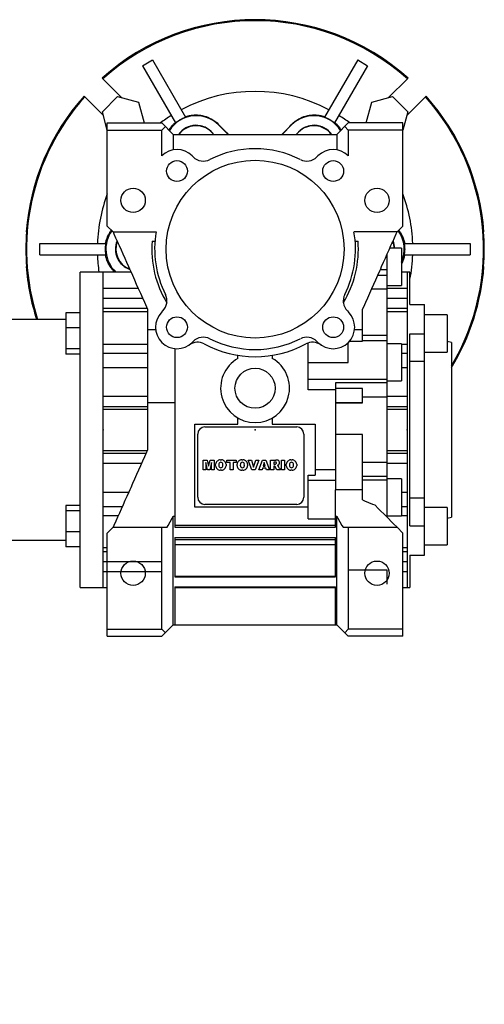
# Model space of a CAD drawing. Extents: x -2260 to 769, y -686 to 1498.
# Drawn here: x -1104 to -942, y 29 to 373 of the extents above; entities that cross this region are included whole.
import ezdxf

# ---------------------------------------------------------------- set-up
doc = ezdxf.new("R2010")
doc.units = 0
doc.header["$MEASUREMENT"] = 0
doc.styles.add('MX_NOTE_STANDARD', font='txt.shx', dxfattribs={"height": 3.15, "bigfont": 'extfont.shx'})
doc.dimstyles.new('MXDIMSTYLE', dxfattribs={"dimtxt": 3.15, "dimasz": 2.5, "dimexe": 1.5, "dimexo": 1, "dimgap": 1, "dimtad": 1, "dimdec": 4, "dimdsep": 46, "dimtxsty": 'MX_NOTE_STANDARD', "dimcen": 2.5, "dimadec": 0, "dimazin": 0, "dimtfac": 1, "dimtdec": 4, "dimtmove": 2, "dimatfit": 3, "dimfxl": 0, "dimtolj": 1, "dimarcsym": 0})

# ---------------------------------------------------------------- blocks, each defined once
blk = doc.blocks.new('*D67')
at = {"color": 3, "linetype": 'Continuous', "lineweight": -2}
for p, q in [((-1188.04, 21.1), (-1090.52, -76.42)), ((-1266.6, -11.44), (-1266.6, -149.35))]:
    blk.add_line(p, q, dxfattribs=at)
blk.add_arc((-1266.6, 99.66), 246.01, 271.3974, 313.6026, dxfattribs=at)
at = {"color": 3}
for points in [[(-1096.23, -79.21), (-1097.63, -77.77), (-1092.64, -74.3)], [(-1260.61, -145.28), (-1260.58, -147.28), (-1266.6, -146.35)]]:
    blk.add_solid(points, dxfattribs=at)
at = {"layer": 'DEFPOINTS', "color": 0}
for p in [(-1266.6, 99.66), (-1190.58, 23.65), (-1266.6, -7.84), (-1202.92, -137.97)]:
    blk.add_point(p, dxfattribs=at)
at = {"color": 3, "linetype": 'Continuous', "lineweight": 13, "insert": (-1177.5, -115.43), "char_height": 19.2, "attachment_point": 5, "rotation": 22.5}
blk.add_mtext('\\A1;45%%d', dxfattribs=at)

msp = doc.modelspace()

# ---------------------------------------------------------------- linework, layer by layer
at = {"color": 7, "linetype": 'Continuous'}
for p, q in [((-1060.83, 356.61), (-1057.36, 358.61)), ((-1057.36, 358.61), (-1045.85, 338.66)), ((-985.83, 358.61), (-997.35, 338.66)), ((-985.83, 358.61), (-982.36, 356.61)), ((-1060.83, 356.61), (-1049.31, 336.66)), ((-982.36, 356.61), (-993.88, 336.66)), ((-1074.93, 352.29), (-1074.89, 352.25)), ((-1074.89, 352.25), (-1074.81, 352.16)), ((-1074.81, 352.16), (-1074.72, 352.08)), ((-1074.72, 352.08), (-1074.68, 352.04)), ((-1074.68, 352.04), (-1068.15, 345.51)), ((-975.04, 345.51), (-968.51, 352.04)), ((-968.51, 352.04), (-968.47, 352.08)), ((-968.47, 352.08), (-968.39, 352.16)), ((-968.39, 352.16), (-968.3, 352.25)), ((-968.3, 352.25), (-968.26, 352.29)), ((-1081.18, 345.95), (-1081.22, 345.99)), ((-1081.1, 345.87), (-1081.18, 345.95)), ((-1081.02, 345.79), (-1081.1, 345.87)), ((-1080.98, 345.75), (-1081.02, 345.79)), ((-1074.45, 339.22), (-1080.98, 345.75)), ((-1074.81, 340.56), (-1069.5, 345.87)), ((-1069.5, 345.87), (-1062.25, 343.93)), ((-1062.25, 343.93), (-1060.31, 336.68)), ((-982.88, 336.68), (-980.94, 343.93)), ((-980.94, 343.93), (-973.69, 345.87)), ((-973.69, 345.87), (-968.38, 340.56)), ((-962.22, 345.75), (-968.75, 339.22)), ((-962.17, 345.79), (-962.22, 345.75)), ((-962.09, 345.87), (-962.17, 345.79)), ((-962.01, 345.95), (-962.09, 345.87)), ((-961.97, 345.99), (-962.01, 345.95)), ((-1073.1, 334.18), (-1074.81, 340.56)), ((-968.38, 340.56), (-970.1, 334.18)), ((-1073.1, 300.66), (-1073.1, 336.66)), ((-1073.1, 336.66), (-1054.1, 336.66)), ((-1060.31, 336.68), (-1060.33, 336.66)), ((-1054.1, 336.66), (-1050.1, 332.66)), ((-1049.84, 336.39), (-1049.77, 336.46)), ((-1049.77, 336.46), (-1049.62, 336.59)), ((-1049.62, 336.59), (-1049.46, 336.73)), ((-1049.46, 336.73), (-1049.39, 336.8)), ((-1049.31, 336.66), (-1049.22, 336.73)), ((-1049.22, 336.73), (-1049.05, 336.87)), ((-1049.05, 336.87), (-1048.88, 337.01)), ((-1048.88, 337.01), (-1048.79, 337.08)), ((-1048.79, 337.08), (-1048.7, 337.15)), ((-1048.7, 337.15), (-1048.52, 337.28)), ((-1048.52, 337.28), (-1048.33, 337.4)), ((-1048.33, 337.4), (-1048.15, 337.53)), ((-1048.15, 337.53), (-1047.96, 337.65)), ((-1047.96, 337.65), (-1047.77, 337.76)), ((-1047.77, 337.76), (-1047.67, 337.82)), ((-1047.67, 337.82), (-1047.57, 337.87)), ((-1047.57, 337.87), (-1047.38, 337.98)), ((-1047.38, 337.98), (-1047.18, 338.09)), ((-1047.18, 338.09), (-1046.98, 338.19)), ((-1046.98, 338.19), (-1046.78, 338.28)), ((-1046.78, 338.28), (-1046.57, 338.37)), ((-1046.57, 338.37), (-1046.47, 338.42)), ((-1046.47, 338.42), (-1046.37, 338.46)), ((-1046.37, 338.46), (-1046.16, 338.54)), ((-1046.16, 338.54), (-1045.95, 338.62)), ((-1045.95, 338.62), (-1045.85, 338.66)), ((-1045.92, 338.8), (-1045.85, 338.82)), ((-1045.85, 338.82), (-1045.72, 338.87)), ((-1045.72, 338.87), (-1045.58, 338.91)), ((-1045.58, 338.91), (-1045.51, 338.93)), ((-1045.51, 338.93), (-1045.44, 338.96)), ((-1045.44, 338.96), (-1045.3, 339)), ((-1045.3, 339), (-1045.16, 339.04)), ((-1045.16, 339.04), (-1045.02, 339.07)), ((-1045.02, 339.07), (-1044.88, 339.11)), ((-1044.88, 339.11), (-1044.74, 339.14)), ((-1044.74, 339.14), (-1044.67, 339.16)), ((-1044.67, 339.16), (-1044.61, 339.18)), ((-1044.61, 339.18), (-1044.47, 339.21)), ((-1044.47, 339.21), (-1044.33, 339.23)), ((-1044.33, 339.23), (-1044.19, 339.26)), ((-1044.19, 339.26), (-1044.06, 339.28)), ((-1044.06, 339.28), (-1043.92, 339.31)), ((-1043.92, 339.31), (-1043.86, 339.32)), ((-1043.86, 339.32), (-1043.79, 339.33)), ((-1043.79, 339.33), (-1043.66, 339.34)), ((-1043.66, 339.34), (-1043.52, 339.36)), ((-1043.52, 339.36), (-1043.46, 339.37)), ((-1043.46, 339.37), (-1043.39, 339.38)), ((-1043.39, 339.38), (-1043.27, 339.39)), ((-1043.27, 339.39), (-1043.14, 339.4)), ((-1043.14, 339.4), (-1043.08, 339.41)), ((-1043.08, 339.41), (-1043.01, 339.41)), ((-1043.01, 339.41), (-1042.88, 339.42)), ((-1042.88, 339.42), (-1042.76, 339.43)), ((-1042.76, 339.43), (-1042.63, 339.43)), ((-1042.63, 339.43), (-1042.5, 339.44)), ((-1042.5, 339.44), (-1042.37, 339.44)), ((-1042.37, 339.44), (-1042.31, 339.44)), ((-1042.31, 339.44), (-1042.24, 339.44)), ((-1042.24, 339.44), (-1042.11, 339.44)), ((-1042.11, 339.44), (-1041.98, 339.44)), ((-1041.98, 339.44), (-1041.85, 339.44)), ((-1041.85, 339.44), (-1041.73, 339.43)), ((-1041.73, 339.43), (-1041.6, 339.42)), ((-1041.6, 339.42), (-1041.53, 339.42)), ((-1041.53, 339.42), (-1041.47, 339.42)), ((-1041.47, 339.42), (-1041.34, 339.41)), ((-1041.34, 339.41), (-1041.21, 339.4)), ((-1041.21, 339.4), (-1041.09, 339.39)), ((-1041.09, 339.39), (-1040.96, 339.37)), ((-1040.96, 339.37), (-1040.83, 339.36)), ((-1040.83, 339.36), (-1040.77, 339.35)), ((-1040.77, 339.35), (-1040.71, 339.34)), ((-1040.71, 339.34), (-1040.58, 339.32)), ((-1040.58, 339.32), (-1040.46, 339.3)), ((-1040.46, 339.3), (-1040.03, 339.23)), ((-1040.03, 339.23), (-1039.31, 339.06)), ((-1039.31, 339.06), (-1038.97, 338.96)), ((-1038.97, 338.96), (-1038.64, 338.86)), ((-1038.64, 338.86), (-1038.02, 338.62)), ((-1038.02, 338.62), (-1037.43, 338.37)), ((-1037.43, 338.37), (-1036.87, 338.08)), ((-1036.87, 338.08), (-1036.34, 337.77)), ((-1036.34, 337.77), (-1035.82, 337.43)), ((-1035.82, 337.43), (-1035.57, 337.25)), ((-1035.57, 337.25), (-1035.33, 337.06)), ((-1035.33, 337.06), (-1034.86, 336.67)), ((-1034.86, 336.67), (-1034.42, 336.26)), ((-1008.77, 336.26), (-1008.33, 336.67)), ((-1008.33, 336.67), (-1007.86, 337.06)), ((-1007.86, 337.06), (-1007.62, 337.25)), ((-1007.62, 337.25), (-1007.37, 337.43)), ((-1007.37, 337.43), (-1006.86, 337.77)), ((-1006.86, 337.77), (-1006.32, 338.08)), ((-1006.32, 338.08), (-1005.76, 338.37)), ((-1005.76, 338.37), (-1005.18, 338.62)), ((-1005.18, 338.62), (-1004.55, 338.86)), ((-1004.55, 338.86), (-1004.22, 338.96)), ((-1004.22, 338.96), (-1003.88, 339.06)), ((-1003.88, 339.06), (-1003.17, 339.23)), ((-1003.17, 339.23), (-1002.74, 339.3)), ((-1002.74, 339.3), (-1002.61, 339.32)), ((-1002.61, 339.32), (-1002.49, 339.34)), ((-1002.49, 339.34), (-1002.42, 339.35)), ((-1002.42, 339.35), (-1002.36, 339.36)), ((-1002.36, 339.36), (-1002.23, 339.37)), ((-1002.23, 339.37), (-1002.11, 339.39)), ((-1002.11, 339.39), (-1001.98, 339.4)), ((-1001.98, 339.4), (-1001.85, 339.41)), ((-1001.85, 339.41), (-1001.72, 339.42)), ((-1001.72, 339.42), (-1001.66, 339.42)), ((-1001.66, 339.42), (-1001.59, 339.42)), ((-1001.59, 339.42), (-1001.47, 339.43)), ((-1001.47, 339.43), (-1001.34, 339.44)), ((-1001.34, 339.44), (-1001.21, 339.44)), ((-1001.21, 339.44), (-1001.08, 339.44)), ((-1001.08, 339.44), (-1000.95, 339.44)), ((-1000.95, 339.44), (-1000.89, 339.44)), ((-1000.89, 339.44), (-1000.82, 339.44)), ((-1000.82, 339.44), (-1000.69, 339.44)), ((-1000.69, 339.44), (-1000.56, 339.43)), ((-1000.56, 339.43), (-1000.44, 339.43)), ((-1000.44, 339.43), (-1000.31, 339.42)), ((-1000.31, 339.42), (-1000.18, 339.41)), ((-1000.18, 339.41), (-1000.12, 339.41)), ((-1000.12, 339.41), (-1000.05, 339.4)), ((-1000.05, 339.4), (-999.93, 339.39)), ((-999.93, 339.39), (-999.8, 339.38)), ((-999.8, 339.38), (-999.73, 339.37)), ((-999.73, 339.37), (-999.67, 339.36)), ((-999.67, 339.36), (-999.54, 339.34)), ((-999.54, 339.34), (-999.4, 339.33)), ((-999.4, 339.33), (-999.34, 339.32)), ((-999.34, 339.32), (-999.27, 339.31)), ((-999.27, 339.31), (-999.13, 339.28)), ((-999.13, 339.28), (-999, 339.26)), ((-999, 339.26), (-998.86, 339.23)), ((-998.86, 339.23), (-998.72, 339.21)), ((-998.72, 339.21), (-998.59, 339.18)), ((-998.59, 339.18), (-998.52, 339.16)), ((-998.52, 339.16), (-998.45, 339.14)), ((-998.45, 339.14), (-998.31, 339.11)), ((-998.31, 339.11), (-998.17, 339.07)), ((-998.17, 339.07), (-998.03, 339.04)), ((-998.03, 339.04), (-997.89, 339)), ((-997.89, 339), (-997.75, 338.96)), ((-997.75, 338.96), (-997.68, 338.93)), ((-997.68, 338.93), (-997.61, 338.91)), ((-997.61, 338.91), (-997.48, 338.87)), ((-997.48, 338.87), (-997.34, 338.82)), ((-997.35, 338.66), (-997.24, 338.62)), ((-997.34, 338.82), (-997.27, 338.8)), ((-997.24, 338.62), (-997.03, 338.54)), ((-997.03, 338.54), (-996.83, 338.46)), ((-996.83, 338.46), (-996.72, 338.42)), ((-996.72, 338.42), (-996.62, 338.37)), ((-996.62, 338.37), (-996.42, 338.28)), ((-996.42, 338.28), (-996.21, 338.19)), ((-996.21, 338.19), (-996.01, 338.09)), ((-996.01, 338.09), (-995.82, 337.98)), ((-995.82, 337.98), (-995.62, 337.87)), ((-995.62, 337.87), (-995.52, 337.82)), ((-995.52, 337.82), (-995.43, 337.76)), ((-995.43, 337.76), (-995.24, 337.65)), ((-995.24, 337.65), (-995.05, 337.53)), ((-995.05, 337.53), (-994.86, 337.4)), ((-994.86, 337.4), (-994.68, 337.28)), ((-994.68, 337.28), (-994.5, 337.15)), ((-994.5, 337.15), (-994.41, 337.08)), ((-994.41, 337.08), (-994.32, 337.01)), ((-994.32, 337.01), (-994.14, 336.87)), ((-994.14, 336.87), (-993.97, 336.73)), ((-993.97, 336.73), (-993.88, 336.66)), ((-993.8, 336.8), (-993.73, 336.73)), ((-993.73, 336.73), (-993.57, 336.59)), ((-993.57, 336.59), (-993.43, 336.46)), ((-993.43, 336.46), (-993.35, 336.39)), ((-989.1, 336.66), (-993.1, 332.66)), ((-970.1, 336.66), (-989.1, 336.66)), ((-982.86, 336.66), (-982.88, 336.68)), ((-970.1, 300.66), (-970.1, 336.66)), ((-1073.1, 334.18), (-1054.1, 334.18)), ((-1054.1, 334.18), (-1052.86, 335.42)), ((-1054.1, 325.21), (-1054.1, 334.18)), ((-1051.63, 334.19), (-1051.58, 334.27)), ((-1051.58, 334.27), (-1051.48, 334.42)), ((-1051.48, 334.42), (-1051.38, 334.57)), ((-1051.38, 334.57), (-1051.33, 334.64)), ((-1051.33, 334.64), (-1051.28, 334.71)), ((-1051.28, 334.71), (-1051.18, 334.86)), ((-1051.18, 334.86), (-1051.07, 335.01)), ((-1051.07, 335.01), (-1050.96, 335.15)), ((-1050.96, 335.15), (-1050.84, 335.3)), ((-1050.84, 335.3), (-1050.72, 335.45)), ((-1050.72, 335.45), (-1050.66, 335.52)), ((-1050.66, 335.52), (-1050.6, 335.6)), ((-1050.6, 335.6), (-1050.47, 335.74)), ((-1050.47, 335.74), (-1050.33, 335.89)), ((-1050.33, 335.89), (-1050.2, 336.03)), ((-1050.2, 336.03), (-1050.06, 336.18)), ((-1050.06, 336.18), (-1049.91, 336.32)), ((-1049.91, 336.32), (-1049.84, 336.39)), ((-1036.78, 333.49), (-1035.95, 332.66)), ((-1034.42, 336.26), (-1034.21, 336.05)), ((-1034.32, 335.95), (-1034.21, 336.05)), ((-1034.32, 335.95), (-1031.03, 332.66)), ((-1034.21, 336.05), (-1033.65, 335.46)), ((-1033.65, 335.46), (-1032.54, 334.31)), ((-1032.54, 334.31), (-1031.47, 333.2)), ((-1031.47, 333.2), (-1030.95, 332.65)), ((-1012.25, 332.65), (-1011.72, 333.2)), ((-1012.16, 332.66), (-1008.87, 335.95)), ((-1011.72, 333.2), (-1010.65, 334.31)), ((-1010.65, 334.31), (-1009.54, 335.46)), ((-1009.54, 335.46), (-1008.98, 336.05)), ((-1008.98, 336.05), (-1008.77, 336.26)), ((-1008.87, 335.95), (-1008.98, 336.05)), ((-1007.24, 332.66), (-1006.42, 333.49)), ((-993.35, 336.39), (-993.28, 336.32)), ((-993.28, 336.32), (-993.14, 336.18)), ((-993.14, 336.18), (-992.99, 336.03)), ((-992.99, 336.03), (-992.86, 335.89)), ((-992.86, 335.89), (-992.73, 335.74)), ((-992.73, 335.74), (-992.6, 335.6)), ((-992.6, 335.6), (-992.53, 335.52)), ((-992.53, 335.52), (-992.47, 335.45)), ((-992.47, 335.45), (-992.35, 335.3)), ((-992.35, 335.3), (-992.23, 335.15)), ((-992.23, 335.15), (-992.12, 335.01)), ((-992.12, 335.01), (-992.01, 334.86)), ((-992.01, 334.86), (-991.91, 334.71)), ((-991.91, 334.71), (-991.86, 334.64)), ((-991.86, 334.64), (-991.81, 334.57)), ((-991.81, 334.57), (-991.71, 334.42)), ((-991.71, 334.42), (-991.61, 334.27)), ((-991.61, 334.27), (-991.56, 334.19)), ((-990.33, 335.42), (-989.1, 334.18)), ((-989.1, 334.18), (-989.1, 325.21)), ((-970.1, 334.18), (-989.1, 334.18)), ((-1050.1, 332.66), (-1050.1, 327.27)), ((-1050.1, 332.66), (-993.1, 332.66)), ((-993.1, 332.66), (-993.1, 327.27)), ((-1043.52, 325.19), (-1043.16, 324.83)), ((-1000.03, 324.83), (-999.68, 325.19)), ((-1073.1, 300.66), (-1071.1, 298.66)), ((-1072.17, 298.61), (-1072.09, 298.72)), ((-1072.09, 298.72), (-1071.94, 298.95)), ((-1071.94, 298.95), (-1071.79, 299.17)), ((-1071.79, 299.17), (-1071.71, 299.28)), ((-972.1, 298.66), (-970.1, 300.66)), ((-971.48, 299.28), (-971.4, 299.17)), ((-971.4, 299.17), (-971.25, 298.95)), ((-971.25, 298.95), (-971.1, 298.72)), ((-971.1, 298.72), (-971.03, 298.61)), ((-1101.37, 298.66), (-1101.27, 298.66)), ((-1073.62, 295.11), (-1073.55, 295.41)), ((-1073.55, 295.41), (-1073.51, 295.55)), ((-1073.51, 295.55), (-1073.47, 295.7)), ((-1073.47, 295.7), (-1073.39, 295.98)), ((-1073.39, 295.98), (-1073.29, 296.26)), ((-1073.29, 296.26), (-1073.2, 296.54)), ((-1073.2, 296.54), (-1073.09, 296.8)), ((-1073.09, 296.8), (-1072.99, 297.06)), ((-1072.99, 297.06), (-1072.93, 297.19)), ((-1072.93, 297.19), (-1072.88, 297.31)), ((-1072.88, 297.31), (-1072.76, 297.55)), ((-1072.76, 297.55), (-1072.64, 297.79)), ((-1072.64, 297.79), (-1072.51, 298.03)), ((-1072.51, 298.03), (-1072.38, 298.26)), ((-1072.38, 298.26), (-1072.24, 298.5)), ((-1072.24, 298.5), (-1072.17, 298.61)), ((-1071.1, 298.66), (-1056.08, 298.66)), ((-1071.1, 298.66), (-1070.8, 297.99)), ((-1070.8, 297.99), (-1070.2, 296.64)), ((-1070.2, 296.64), (-1069.58, 295.26)), ((-1069.58, 295.26), (-1069.27, 294.57)), ((-1057.49, 295.46), (-1056.48, 295.46)), ((-972.1, 298.66), (-987.11, 298.66)), ((-986.71, 295.46), (-985.7, 295.46)), ((-973.92, 294.57), (-973.61, 295.26)), ((-973.61, 295.26), (-973, 296.64)), ((-973, 296.64), (-972.39, 297.99)), ((-972.39, 297.99), (-972.1, 298.66)), ((-971.03, 298.61), (-970.95, 298.5)), ((-970.95, 298.5), (-970.81, 298.26)), ((-970.81, 298.26), (-970.68, 298.03)), ((-970.68, 298.03), (-970.55, 297.79)), ((-970.55, 297.79), (-970.43, 297.55)), ((-970.43, 297.55), (-970.32, 297.31)), ((-970.32, 297.31), (-970.26, 297.19)), ((-970.26, 297.19), (-970.21, 297.06)), ((-970.21, 297.06), (-970.1, 296.8)), ((-970.1, 296.8), (-970, 296.54)), ((-970, 296.54), (-969.9, 296.26)), ((-969.9, 296.26), (-969.81, 295.98)), ((-969.81, 295.98), (-969.72, 295.7)), ((-969.72, 295.7), (-969.68, 295.55)), ((-969.68, 295.55), (-969.64, 295.41)), ((-969.64, 295.41), (-969.57, 295.11)), ((-941.93, 298.66), (-941.82, 298.66)), ((-1096.6, 294.66), (-1073.56, 294.66)), ((-1096.6, 290.66), (-1096.6, 294.66)), ((-1073.74, 292.99), (-1073.73, 293.22)), ((-1073.74, 292.77), (-1073.74, 292.99)), ((-1073.74, 292.66), (-1073.74, 292.77)), ((-1073.74, 292.55), (-1073.74, 292.66)), ((-1073.74, 292.32), (-1073.74, 292.55)), ((-1073.73, 292.1), (-1073.74, 292.32)), ((-1073.73, 293.22), (-1073.71, 293.44)), ((-1073.71, 291.88), (-1073.73, 292.1)), ((-1073.71, 294.66), (-1073.69, 294.81)), ((-1073.71, 293.44), (-1073.7, 293.66)), ((-1073.7, 291.66), (-1073.71, 291.88)), ((-1073.7, 293.66), (-1073.67, 293.89)), ((-1073.69, 294.81), (-1073.62, 295.11)), ((-1073.67, 293.89), (-1073.66, 294)), ((-1073.66, 294), (-1073.65, 294.11)), ((-1073.65, 294.11), (-1073.61, 294.33)), ((-1073.61, 294.33), (-1073.58, 294.55)), ((-1073.58, 294.55), (-1073.56, 294.66)), ((-1069.27, 294.57), (-1068.96, 293.87)), ((-1068.96, 293.87), (-1068.33, 292.45)), ((-1068.33, 292.45), (-1067.69, 291.01)), ((-975.5, 291.01), (-974.86, 292.45)), ((-974.86, 292.45), (-974.23, 293.87)), ((-970.6, 292.98), (-974.63, 292.98)), ((-974.23, 293.87), (-973.92, 294.57)), ((-970.6, 292.98), (-970.6, 279.98)), ((-969.63, 294.66), (-946.6, 294.66)), ((-969.63, 294.66), (-969.61, 294.55)), ((-969.61, 294.55), (-969.58, 294.33)), ((-969.58, 294.33), (-969.55, 294.11)), ((-969.57, 295.11), (-969.51, 294.81)), ((-969.55, 294.11), (-969.53, 294)), ((-969.53, 294), (-969.52, 293.89)), ((-969.52, 293.89), (-969.5, 293.66)), ((-969.51, 294.81), (-969.48, 294.66)), ((-969.5, 293.66), (-969.48, 293.44)), ((-969.48, 291.88), (-969.5, 291.66)), ((-969.48, 293.44), (-969.46, 293.22)), ((-969.46, 292.1), (-969.48, 291.88)), ((-969.46, 293.22), (-969.46, 292.99)), ((-969.46, 292.99), (-969.45, 292.77)), ((-969.45, 292.55), (-969.46, 292.32)), ((-969.46, 292.32), (-969.46, 292.1)), ((-969.45, 292.77), (-969.45, 292.66)), ((-969.45, 292.66), (-969.45, 292.55)), ((-946.6, 294.66), (-946.6, 290.66)), ((-1096.6, 290.66), (-1073.56, 290.66)), ((-1073.67, 290.45), (-1073.71, 290.66)), ((-1073.67, 291.43), (-1073.7, 291.66)), ((-1073.66, 291.32), (-1073.67, 291.43)), ((-1073.58, 290.03), (-1073.67, 290.45)), ((-1073.65, 291.21), (-1073.66, 291.32)), ((-1073.61, 290.99), (-1073.65, 291.21)), ((-1073.58, 290.77), (-1073.61, 290.99)), ((-1073.56, 290.66), (-1073.58, 290.77)), ((-1073.47, 289.63), (-1073.58, 290.03)), ((-1073.41, 289.43), (-1073.47, 289.63)), ((-1073.35, 289.23), (-1073.41, 289.43)), ((-1073.22, 288.84), (-1073.35, 289.23)), ((-1073.08, 288.47), (-1073.22, 288.84)), ((-1072.92, 288.12), (-1073.08, 288.47)), ((-1067.69, 291.01), (-1067.04, 289.55)), ((-1067.04, 289.55), (-1066.38, 288.07)), ((-976.81, 288.07), (-976.15, 289.55)), ((-976.15, 289.55), (-975.5, 291.01)), ((-975.6, 199.15), (-975.6, 290.8)), ((-970.11, 288.5), (-970.18, 288.33)), ((-970.04, 288.67), (-970.11, 288.5)), ((-969.97, 288.85), (-970.04, 288.67)), ((-969.94, 288.94), (-969.97, 288.85)), ((-969.91, 289.03), (-969.94, 288.94)), ((-969.84, 289.21), (-969.91, 289.03)), ((-969.79, 289.4), (-969.84, 289.21)), ((-969.73, 289.59), (-969.79, 289.4)), ((-969.68, 289.78), (-969.73, 289.59)), ((-969.63, 289.97), (-969.68, 289.78)), ((-969.61, 290.77), (-969.63, 290.66)), ((-969.63, 290.66), (-946.6, 290.66)), ((-969.6, 290.07), (-969.63, 289.97)), ((-969.58, 290.99), (-969.61, 290.77)), ((-969.58, 290.17), (-969.6, 290.07)), ((-969.55, 291.21), (-969.58, 290.99)), ((-969.54, 290.36), (-969.58, 290.17)), ((-969.53, 291.32), (-969.55, 291.21)), ((-969.5, 290.56), (-969.54, 290.36)), ((-969.52, 291.43), (-969.53, 291.32)), ((-969.5, 291.66), (-969.52, 291.43)), ((-969.48, 290.66), (-969.5, 290.56)), ((-1101.27, 286.66), (-1101.37, 286.66)), ((-1072.76, 287.78), (-1072.92, 288.12)), ((-1072.59, 287.44), (-1072.76, 287.78)), ((-1072.5, 287.28), (-1072.59, 287.44)), ((-1072.41, 287.11), (-1072.5, 287.28)), ((-1072.22, 286.79), (-1072.41, 287.11)), ((-1072.01, 286.47), (-1072.22, 286.79)), ((-1071.8, 286.16), (-1072.01, 286.47)), ((-1071.57, 285.86), (-1071.8, 286.16)), ((-1071.34, 285.58), (-1071.57, 285.86)), ((-1071.22, 285.44), (-1071.34, 285.58)), ((-1071.1, 285.3), (-1071.22, 285.44)), ((-1070.86, 285.03), (-1071.1, 285.3)), ((-1070.61, 284.78), (-1070.86, 285.03)), ((-1066.38, 288.07), (-1065.72, 286.58)), ((-1065.72, 286.58), (-1065.38, 285.82)), ((-1065.38, 285.82), (-1065.04, 285.07)), ((-1065.04, 285.07), (-1064.37, 283.54)), ((-978.83, 283.54), (-978.15, 285.07)), ((-978.15, 285.07), (-977.81, 285.82)), ((-975.6, 285.5), (-977.96, 285.5)), ((-977.81, 285.82), (-977.48, 286.58)), ((-977.48, 286.58), (-976.81, 288.07)), ((-970.55, 287.53), (-970.6, 287.45)), ((-970.47, 287.68), (-970.55, 287.53)), ((-970.4, 287.84), (-970.47, 287.68)), ((-970.36, 287.92), (-970.4, 287.84)), ((-970.32, 288), (-970.36, 287.92)), ((-970.25, 288.16), (-970.32, 288)), ((-970.18, 288.33), (-970.25, 288.16)), ((-941.82, 286.66), (-941.93, 286.66)), ((-1074.6, 284.66), (-1082.6, 284.66)), ((-1082.6, 174.66), (-1082.6, 284.66)), ((-1064.86, 284.66), (-1074.6, 284.66)), ((-1074.6, 174.66), (-1074.6, 284.66)), ((-1070.49, 284.66), (-1070.61, 284.78)), ((-1064.37, 283.54), (-1063.68, 282)), ((-1063.68, 282), (-1062.99, 280.45)), ((-980.2, 280.45), (-979.51, 282)), ((-979.51, 282), (-978.83, 283.54)), ((-975.6, 283.46), (-978.86, 283.46)), ((-968.6, 284.66), (-970.6, 284.66)), ((-967.6, 284.66), (-968.6, 284.66)), ((-968.6, 284.66), (-968.6, 174.66)), ((-967.6, 273.34), (-967.6, 284.66)), ((-1074.6, 279.1), (-1062.39, 279.1)), ((-1062.99, 280.45), (-1062.29, 278.88)), ((-1062.29, 278.88), (-1061.59, 277.3)), ((-981.6, 277.3), (-980.9, 278.88)), ((-975.6, 278.65), (-981, 278.65)), ((-980.9, 278.88), (-980.2, 280.45)), ((-975.6, 279.98), (-970.6, 279.98)), ((-975.6, 279.1), (-968.6, 279.1)), ((-1074.6, 275.61), (-1060.83, 275.61)), ((-1061.59, 277.3), (-1061.23, 276.51)), ((-1061.23, 276.51), (-1060.88, 275.72)), ((-1060.88, 275.72), (-1060.17, 274.12)), ((-983.02, 274.12), (-982.31, 275.72)), ((-982.31, 275.72), (-981.96, 276.51)), ((-981.96, 276.51), (-981.6, 277.3)), ((-975.6, 275.61), (-968.6, 275.61)), ((-1074.6, 272.08), (-1059.26, 272.08)), ((-1060.17, 274.12), (-1059.45, 272.51)), ((-1059.45, 272.51), (-1059.1, 271.71)), ((-1059.1, 271.71), (-1059.1, 222.61)), ((-984.1, 271.71), (-983.74, 272.51)), ((-984.1, 260.56), (-984.1, 271.71)), ((-983.74, 272.51), (-983.02, 274.12)), ((-975.6, 272.08), (-968.6, 272.08)), ((-967.6, 273.34), (-962.6, 273.34)), ((-962.6, 185.98), (-962.6, 273.34)), ((-1087.6, 268.16), (-1108.6, 268.16)), ((-1082.6, 270.5), (-1087.6, 270.5)), ((-1087.6, 270.5), (-1087.6, 256)), ((-1059.1, 270.75), (-1074.6, 270.75)), ((-1054.12, 270.74), (-1053.77, 271.1)), ((-989.42, 271.1), (-989.07, 270.74)), ((-968.6, 270.75), (-975.6, 270.75)), ((-954.6, 269.75), (-962.6, 269.75)), ((-954.6, 269.75), (-954.6, 256.75)), ((-1082.6, 265.19), (-1087.6, 265.19)), ((-1059.1, 264.66), (-1056.28, 264.66)), ((-986.91, 264.66), (-984.1, 264.66)), ((-975.6, 262.53), (-984.1, 262.53)), ((-967.6, 196.23), (-967.6, 263.08)), ((-967.6, 263.08), (-962.6, 263.08)), ((-1082.6, 257.94), (-1087.6, 257.94)), ((-1074.6, 259.5), (-1059.1, 259.5)), ((-1049.6, 257.98), (-1049.6, 195.66)), ((-1043.16, 260.49), (-1043.52, 260.13)), ((-1003.1, 243.55), (-1003.1, 259.94)), ((-999.68, 260.13), (-1000.03, 260.49)), ((-989.1, 253.19), (-989.1, 260.11)), ((-988.68, 260.56), (-984.1, 260.56)), ((-975.6, 260.69), (-984.1, 260.69)), ((-970.6, 259.69), (-975.6, 259.69)), ((-970.6, 259.69), (-970.6, 246.69)), ((-970.6, 259.5), (-968.6, 259.5)), ((-953.1, 260.16), (-954.6, 260.42)), ((-953.1, 260.16), (-953.1, 199.16)), ((-1082.6, 256), (-1087.6, 256)), ((-1074.6, 256.36), (-1059.1, 256.36)), ((-1027.6, 254.55), (-1027.6, 255.64)), ((-1015.6, 255.64), (-1015.6, 254.55)), ((-970.6, 256.36), (-968.6, 256.36)), ((-962.6, 256.75), (-954.6, 256.75)), ((-1074.6, 251.39), (-1059.1, 251.39)), ((-1003.1, 253.19), (-989.1, 253.19)), ((-970.6, 251.39), (-968.6, 251.39)), ((-962.6, 253.43), (-967.6, 253.43)), ((-975.6, 247.24), (-1003.1, 247.24)), ((-975.6, 245.99), (-993.6, 245.99)), ((-993.6, 245.99), (-993.6, 208.81)), ((-984.1, 244.11), (-993.6, 244.11)), ((-984.1, 239.04), (-984.1, 244.11)), ((-975.6, 246.69), (-970.6, 246.69)), ((-1074.6, 241.34), (-1059.1, 241.34)), ((-993.6, 243.55), (-1003.1, 243.55)), ((-975.6, 241.06), (-984.1, 241.06)), ((-975.6, 241.34), (-968.6, 241.34)), ((-1074.6, 237.84), (-1059.1, 237.84)), ((-1074.6, 236.9), (-1059.1, 236.9)), ((-1059.1, 239.16), (-1049.6, 239.16)), ((-993.6, 239.16), (-984.1, 239.16)), ((-993.6, 239.04), (-984.1, 239.04)), ((-975.6, 237.84), (-968.6, 237.84)), ((-975.6, 236.9), (-968.6, 236.9)), ((-1027.6, 231.66), (-1027.6, 233.77)), ((-1015.6, 233.77), (-1015.6, 231.66)), ((-1042.6, 202.66), (-1042.6, 231.66)), ((-1042.6, 231.66), (-1027.6, 231.66)), ((-1039.1, 230.66), (-1007.1, 230.66)), ((-1015.6, 231.66), (-1000.6, 231.66)), ((-1000.6, 231.66), (-1000.6, 213.9)), ((-1041.6, 206.16), (-1041.6, 228.16)), ((-1004.6, 228.16), (-1004.6, 206.16)), ((-984.1, 228.03), (-993.6, 228.03)), ((-984.1, 208.81), (-984.1, 228.03)), ((-1074.6, 222.42), (-1059.18, 222.42)), ((-1074.6, 221.48), (-1059.61, 221.48)), ((-1060.15, 220.25), (-1060.85, 218.68)), ((-1059.45, 221.82), (-1060.15, 220.25)), ((-1059.1, 222.61), (-1059.45, 221.82)), ((-975.6, 222.42), (-968.6, 222.42)), ((-975.6, 221.48), (-968.6, 221.48)), ((-1074.6, 217.98), (-1061.17, 217.98)), ((-1061.54, 217.12), (-1062.23, 215.57)), ((-1061.19, 217.9), (-1061.54, 217.12)), ((-1060.85, 218.68), (-1061.19, 217.9)), ((-1039.73, 219.11), (-1038.29, 219.11)), ((-1039.73, 215.66), (-1039.73, 219.11)), ((-1038.19, 215.66), (-1038.82, 218.25)), ((-1038.82, 218.25), (-1038.82, 215.66)), ((-1038.29, 219.11), (-1037.78, 217.04)), ((-1037.78, 217.04), (-1037.27, 219.11)), ((-1036.74, 218.25), (-1037.38, 215.66)), ((-1037.27, 219.11), (-1035.84, 219.11)), ((-1036.74, 215.66), (-1036.74, 218.25)), ((-1035.84, 219.11), (-1035.84, 215.66)), ((-1035.35, 217.13), (-1035.35, 217.63)), ((-1033.75, 219.17), (-1033.31, 219.17)), ((-1031.72, 217.63), (-1031.72, 217.13)), ((-1031.39, 219.11), (-1028.16, 219.11)), ((-1031.39, 218.29), (-1031.39, 219.11)), ((-1030.32, 218.29), (-1031.39, 218.29)), ((-1030.32, 215.66), (-1030.32, 218.29)), ((-1028.16, 218.29), (-1029.24, 218.29)), ((-1029.24, 218.29), (-1029.24, 215.66)), ((-1028.16, 219.11), (-1028.16, 218.29)), ((-1027.85, 217.13), (-1027.85, 217.63)), ((-1026.26, 219.17), (-1025.82, 219.17)), ((-1024.22, 217.63), (-1024.22, 217.13)), ((-1022.72, 215.66), (-1024.03, 219.11)), ((-1024.03, 219.11), (-1022.9, 219.11)), ((-1022.9, 219.11), (-1022.13, 216.65)), ((-1022.13, 216.65), (-1021.36, 219.11)), ((-1020.27, 219.11), (-1021.56, 215.66)), ((-1021.36, 219.11), (-1020.27, 219.11)), ((-1020.28, 215.66), (-1019.02, 219.11)), ((-1019.02, 219.11), (-1017.81, 219.11)), ((-1018.43, 218.22), (-1018.79, 217)), ((-1018.79, 217), (-1018.05, 217)), ((-1018.05, 217), (-1018.43, 218.22)), ((-1017.81, 219.11), (-1016.52, 215.66)), ((-1016.18, 215.66), (-1016.18, 219.11)), ((-1016.18, 219.11), (-1014.39, 219.11)), ((-1014.63, 218.39), (-1015.1, 218.39)), ((-1015.1, 218.39), (-1015.1, 217.72)), ((-1015.1, 217.72), (-1014.65, 217.72)), ((-1015, 217.04), (-1015.1, 217.04)), ((-1015.1, 217.04), (-1015.1, 215.66)), ((-1013.99, 215.66), (-1014.56, 216.7)), ((-1013.59, 217.28), (-1013.88, 217.17)), ((-1013.88, 217.17), (-1013.63, 217.05)), ((-1012.39, 219.11), (-1011.31, 219.11)), ((-1012.39, 215.66), (-1012.39, 219.11)), ((-1011.31, 219.11), (-1011.31, 215.66)), ((-1010.73, 217.13), (-1010.73, 217.63)), ((-1009.13, 219.17), (-1008.69, 219.17)), ((-1007.1, 217.63), (-1007.1, 217.13)), ((-975.6, 218.26), (-984.1, 218.26)), ((-975.6, 217.98), (-968.6, 217.98)), ((-1062.92, 214.03), (-1063.6, 212.49)), ((-1062.23, 215.57), (-1062.92, 214.03)), ((-1038.82, 215.66), (-1039.73, 215.66)), ((-1037.38, 215.66), (-1038.19, 215.66)), ((-1035.84, 215.66), (-1036.74, 215.66)), ((-1033.31, 215.59), (-1033.75, 215.59)), ((-1029.24, 215.66), (-1030.32, 215.66)), ((-1025.82, 215.59), (-1026.26, 215.59)), ((-1021.56, 215.66), (-1022.72, 215.66)), ((-1019.18, 215.66), (-1020.28, 215.66)), ((-1019.01, 216.24), (-1019.18, 215.66)), ((-1017.82, 216.24), (-1019.01, 216.24)), ((-1017.65, 215.66), (-1017.82, 216.24)), ((-1016.52, 215.66), (-1017.65, 215.66)), ((-1015.1, 215.66), (-1016.18, 215.66)), ((-1012.77, 215.66), (-1013.99, 215.66)), ((-1013.04, 216.15), (-1012.77, 215.66)), ((-1011.31, 215.66), (-1012.39, 215.66)), ((-1008.69, 215.59), (-1009.13, 215.59)), ((-1003.1, 198.62), (-1003.1, 213.9)), ((-1003.1, 213.9), (-1000.6, 213.9)), ((-1000.6, 215.77), (-993.6, 215.77)), ((-975.6, 213.33), (-984.1, 213.33)), ((-1064.95, 209.45), (-1065.29, 208.7)), ((-1064.28, 210.97), (-1064.95, 209.45)), ((-1063.6, 212.49), (-1064.28, 210.97)), ((-1003.1, 212.07), (-993.6, 212.07)), ((-975.6, 212.07), (-984.1, 212.07)), ((-970.6, 212.62), (-975.6, 212.62)), ((-970.6, 212.62), (-970.6, 199.62)), ((-1074.6, 207.92), (-1065.66, 207.92)), ((-1066.29, 206.45), (-1066.95, 204.97)), ((-1065.62, 207.95), (-1066.29, 206.45)), ((-1065.29, 208.7), (-1065.62, 207.95)), ((-993.6, 208.81), (-984.1, 208.81)), ((-993.6, 195.66), (-993.6, 208.77)), ((-984.1, 208.77), (-993.6, 208.77)), ((-984.1, 205.24), (-984.1, 208.77)), ((-970.6, 207.92), (-968.6, 207.92)), ((-1082.6, 203.32), (-1087.6, 203.32)), ((-1087.6, 203.32), (-1087.6, 188.82)), ((-1074.6, 202.95), (-1067.86, 202.95)), ((-1067.6, 203.5), (-1068.25, 202.05)), ((-1066.95, 204.97), (-1067.6, 203.5)), ((-1003.1, 202.66), (-1042.6, 202.66)), ((-1007.1, 203.66), (-1039.1, 203.66)), ((-984.1, 205.24), (-983.43, 204.91)), ((-983.43, 204.91), (-982.05, 204.3)), ((-982.05, 204.3), (-980.62, 203.73)), ((-980.62, 203.73), (-979.89, 203.45)), ((-978.56, 202.13), (-979.89, 203.45)), ((-970.6, 202.95), (-968.6, 202.95)), ((-967.6, 205.89), (-962.6, 205.89)), ((-954.6, 202.57), (-962.6, 202.57)), ((-954.6, 202.57), (-954.6, 189.57)), ((-1082.6, 201.38), (-1087.6, 201.38)), ((-1074.6, 199.82), (-1069.27, 199.82)), ((-1069.53, 199.17), (-1070.16, 197.76)), ((-1069.21, 199.89), (-1069.53, 199.17)), ((-1068.9, 200.6), (-1069.21, 199.89)), ((-1068.25, 202.05), (-1068.9, 200.6)), ((-1050.44, 198.87), (-1050.1, 199.52)), ((-1050.1, 161.66), (-1050.1, 199.52)), ((-1050.1, 199.52), (-1049.6, 199.52)), ((-993.6, 199.52), (-993.1, 199.52)), ((-993.1, 161.66), (-993.1, 199.52)), ((-993.1, 199.52), (-992.75, 198.87)), ((-975.94, 199.5), (-978.56, 202.13)), ((-973.37, 196.93), (-975.94, 199.5)), ((-975.6, 199.62), (-970.6, 199.62)), ((-970.6, 199.82), (-968.6, 199.82)), ((-954.6, 198.9), (-953.1, 199.16)), ((-1070.79, 196.35), (-1071.1, 195.66)), ((-1070.16, 197.76), (-1070.79, 196.35)), ((-1052.25, 195.66), (-1051.87, 196.3)), ((-1051.87, 196.3), (-1051.15, 197.58)), ((-1051.15, 197.58), (-1050.44, 198.87)), ((-1049.6, 196.37), (-993.6, 196.37)), ((-1003.1, 198.62), (-993.6, 198.62)), ((-992.75, 198.87), (-992.05, 197.58)), ((-992.05, 197.58), (-991.32, 196.3)), ((-991.32, 196.3), (-990.95, 195.66)), ((-972.1, 195.66), (-973.37, 196.93)), ((-967.6, 196.23), (-962.6, 196.23)), ((-1082.6, 194.13), (-1087.6, 194.13)), ((-1071.1, 195.66), (-1073.1, 193.66)), ((-1073.1, 157.66), (-1073.1, 193.66)), ((-1071.1, 195.66), (-1052.25, 195.66)), ((-1054.1, 160.13), (-1054.1, 195.66)), ((-1049.6, 195.66), (-993.6, 195.66)), ((-990.95, 195.66), (-972.1, 195.66)), ((-989.1, 195.66), (-989.1, 160.13)), ((-970.1, 193.66), (-972.1, 195.66)), ((-970.1, 157.66), (-970.1, 193.66)), ((-1108.6, 191.16), (-1087.6, 191.16)), ((-1082.6, 188.82), (-1087.6, 188.82)), ((-1049.6, 192.16), (-1049.6, 178.41)), ((-1049.6, 192.16), (-993.6, 192.16)), ((-993.6, 191.32), (-1049.6, 191.32)), ((-1049.6, 189.73), (-993.6, 189.73)), ((-993.6, 178.41), (-993.6, 192.16)), ((-962.6, 189.57), (-954.6, 189.57)), ((-1074.6, 188.57), (-1073.1, 188.57)), ((-1074.6, 187.24), (-1073.1, 187.24)), ((-970.1, 188.57), (-968.6, 188.57)), ((-970.1, 187.24), (-968.6, 187.24)), ((-967.6, 185.98), (-967.6, 174.66)), ((-967.6, 185.98), (-962.6, 185.98)), ((-1074.6, 183.71), (-1054.1, 183.71)), ((-970.1, 183.71), (-968.6, 183.71)), ((-1074.6, 180.22), (-1054.1, 180.22)), ((-1049.6, 178.66), (-993.6, 178.66)), ((-975.6, 180.67), (-989.1, 180.67)), ((-975.6, 175.86), (-975.6, 180.67)), ((-970.1, 180.22), (-968.6, 180.22)), ((-1049.6, 178.41), (-993.6, 178.41)), ((-1082.6, 174.66), (-1074.6, 174.66)), ((-1074.6, 174.66), (-1073.1, 174.66)), ((-1049.6, 174.91), (-1049.6, 161.66)), ((-1049.6, 174.91), (-993.6, 174.91)), ((-1049.6, 174.68), (-993.6, 174.68)), ((-993.6, 161.66), (-993.6, 174.91)), ((-970.1, 174.66), (-968.6, 174.66)), ((-968.6, 174.66), (-967.6, 174.66)), ((-1054.1, 157.66), (-1050.1, 161.66)), ((-1050.1, 161.66), (-993.1, 161.66)), ((-993.1, 161.66), (-989.1, 157.66)), ((-1073.1, 160.13), (-1054.1, 160.13)), ((-1052.86, 158.9), (-1054.1, 160.13)), ((-989.1, 160.13), (-990.33, 158.9)), ((-970.1, 160.13), (-989.1, 160.13)), ((-1073.1, 157.66), (-1054.1, 157.66)), ((-970.1, 157.66), (-989.1, 157.66))]:
    msp.add_line(p, q, dxfattribs=at)
for centre, radius in [((-1021.6, 292.66), 31), ((-1048.82, 319.88), 3.63), ((-994.37, 319.88), 3.63), ((-1064.1, 309.66), 4.25), ((-979.1, 309.66), 4.25), ((-1048.82, 265.44), 3.63), ((-994.37, 265.44), 3.63), ((-1021.6, 244.16), 7), ((-1064.1, 179.66), 4.25), ((-979.1, 179.66), 4.25)]:
    msp.add_circle(centre, radius, dxfattribs=at)
for centre, radius, start, end in [((-1021.6, 292.66), 80, 48.1887, 131.8113), ((-1021.6, 292.66), 79.65, 48.2027, 131.7973), ((-1021.6, 292.66), 55, 62.0839, 117.9161), ((-1021.6, 292.66), 80, 138.1887, 175.6988), ((-1021.6, 292.66), 79.65, 138.2027, 197.9142), ((-1021.6, 292.66), 79.65, 329.317, 41.7973), ((-1021.6, 292.66), 80, 4.3012, 41.8113), ((-1021.6, 292.66), 55, 122.0839, 126.8699), ((-1042.1, 328.17), 11, 45, 148.0288), ((-1001.1, 328.17), 11, 31.9712, 135), ((-1021.6, 292.66), 55, 53.1301, 57.9161), ((-1042.17, 328.3), 7.53, 39.0898, 144.5694), ((-1042.17, 328.3), 7.5, 41.5209, 144.4269), ((-1042.1, 328.17), 7.53, 45, 143.3396), ((-1001.02, 328.3), 7.53, 35.4306, 140.9102), ((-1001.02, 328.3), 7.5, 35.5731, 138.4791), ((-1001.1, 328.17), 7.53, 36.6604, 135), ((-1048.82, 319.88), 7.5, 45, 134.71), ((-1021.6, 292.66), 35, 63.21, 116.79), ((-994.37, 319.88), 7.5, 45.29, 135), ((-1039.62, 328.37), 5, 225, 296.79), ((-1003.57, 328.37), 5, 243.21, 315), ((-1021.6, 292.66), 55, 159.4496, 177.9161), ((-1021.6, 292.66), 55, 2.0839, 20.5504), ((-1062.6, 292.66), 11, 144.2479, 226.6582), ((-980.6, 292.66), 11, 335.38, 35.7521), ((-1021.6, 292.66), 79.9, 175.6931, 184.3069), ((-1062.75, 292.66), 7.53, 157.5735, 250.4265), ((-1062.75, 292.66), 7.5, 157.7641, 250.2359), ((-1062.6, 292.66), 7.52, 159.0403, 248.9597), ((-1021.6, 292.66), 36, 175.5441, 211.3209), ((-1021.6, 292.66), 35, 170.1291, 206.79), ((-1021.6, 292.66), 36, 328.6791, 4.4559), ((-1021.6, 292.66), 35, 333.21, 9.8709), ((-980.6, 292.66), 7.53, 2.4265, 20.9597), ((-980.45, 292.66), 7.5, 2.4346, 22.2359), ((-980.45, 292.66), 7.53, 2.4261, 22.4265), ((-1021.6, 292.66), 79.9, 355.6931, 4.3069), ((-1021.6, 292.66), 55, 182.0839, 188.3636), ((-1021.6, 292.66), 55, 349.0575, 357.9161), ((-1021.6, 292.66), 80, 184.3012, 197.8334), ((-1021.6, 292.66), 80, 328.8981, 355.6988), ((-1057.3, 274.63), 5, 315, 26.79), ((-985.89, 274.63), 5, 153.21, 225), ((-1048.82, 265.44), 7.5, 135, 315), ((-994.37, 265.44), 7.5, 225, 45), ((-1039.62, 256.95), 5, 63.21, 135), ((-1021.6, 292.66), 35, 243.21, 296.79), ((-1003.57, 256.95), 5, 45, 116.79), ((-1041.66, 255.19), 5, 61.835, 124.9629), ((-1021.6, 292.66), 37.5, 241.835, 298.165), ((-1001.54, 255.19), 5, 55.0371, 118.165), ((-1021.6, 244.16), 12, 120, 60), ((-1039.1, 228.16), 2.5, 90, 180), ((-1007.1, 228.16), 2.5, 0, 90), ((-1033.7, 217.52), 1.65, 134.0233, 176.0712), ((-1033.7, 217.24), 1.65, 183.9288, 225.9767), ((-1033.69, 217.52), 1.66, 92.0431, 134.1979), ((-1031.85, 217.38), 2.4, 171.0443, 188.9557), ((-1033.57, 217.68), 0.662, 86.936, 173.3977), ((-1033.57, 217.09), 0.662, 186.6023, 273.064), ((-1033.5, 217.68), 0.662, 6.6023, 93.064), ((-1033.5, 217.09), 0.662, 266.936, 353.3977), ((-1033.37, 217.52), 1.66, 45.8021, 87.9569), ((-1035.21, 217.38), 2.4, 351.0443, 8.9557), ((-1033.36, 217.52), 1.65, 3.9288, 45.9767), ((-1033.36, 217.24), 1.65, 314.0233, 356.0712), ((-1026.21, 217.52), 1.65, 134.0233, 176.0712), ((-1026.21, 217.24), 1.65, 183.9288, 225.9767), ((-1026.2, 217.52), 1.66, 92.0431, 134.1979), ((-1024.36, 217.38), 2.4, 171.0443, 188.9557), ((-1026.07, 217.68), 0.662, 86.936, 173.3977), ((-1026.07, 217.09), 0.662, 186.6023, 273.064), ((-1026, 217.68), 0.662, 6.6023, 93.064), ((-1026, 217.09), 0.662, 266.936, 353.3977), ((-1025.88, 217.52), 1.66, 45.8021, 87.9569), ((-1027.72, 217.38), 2.4, 351.0443, 8.9557), ((-1025.87, 217.52), 1.65, 3.9288, 45.9767), ((-1025.87, 217.24), 1.65, 314.0233, 356.0712), ((-1015, 216.59), 0.451, 55.878, 90.0122), ((-1015.32, 216.35), 0.836, 25.0244, 47.3106), ((-1014.72, 219.13), 1.42, 272.8987, 285.1174), ((-1014.69, 216.78), 1.61, 75.5221, 87.8106), ((-1014.29, 216.46), 2.64, 76.681, 92.0962), ((-1014.43, 218.06), 0.308, 284.7266, 62.93), ((-1013.9, 218.22), 0.843, 10.8383, 75.5687), ((-1015.91, 214.92), 3.13, 23.2882, 42.9901), ((-1013.86, 218.01), 0.779, 290.5188, 333.2531), ((-1014.12, 218.16), 1.07, 332.4538, 12.0377), ((-1009.08, 217.52), 1.65, 134.0233, 176.0712), ((-1009.08, 217.24), 1.65, 183.9288, 225.9767), ((-1009.07, 217.52), 1.66, 92.0431, 134.1979), ((-1007.23, 217.38), 2.4, 171.0443, 188.9557), ((-1008.95, 217.68), 0.662, 86.936, 173.3977), ((-1008.95, 217.09), 0.662, 186.6023, 273.064), ((-1008.88, 217.68), 0.662, 6.6023, 93.064), ((-1008.88, 217.09), 0.662, 266.936, 353.3977), ((-1008.75, 217.52), 1.66, 45.8021, 87.9569), ((-1010.59, 217.38), 2.4, 351.0443, 8.9557), ((-1008.74, 217.52), 1.65, 3.9288, 45.9767), ((-1008.74, 217.24), 1.65, 314.0233, 356.0712), ((-1033.69, 217.25), 1.66, 225.8021, 267.9569), ((-1033.37, 217.25), 1.66, 272.0431, 314.1979), ((-1026.2, 217.25), 1.66, 225.8021, 267.9569), ((-1025.88, 217.25), 1.66, 272.0431, 314.1979), ((-1009.07, 217.25), 1.66, 225.8021, 267.9569), ((-1008.75, 217.25), 1.66, 272.0431, 314.1979), ((-1039.1, 206.16), 2.5, 180, 270), ((-1007.1, 206.16), 2.5, 270, 0)]:
    msp.add_arc(centre, radius, start, end, dxfattribs=at)
at = {"extrusion": (1, 1.22461e-16, 7.4983e-33)}
msp.add_point((-1074.6, 229.66), dxfattribs=at)
at = {"extrusion": (-1, 0, 0)}
for p in [(-1074.6, 229.66), (-1021.6, 229.66)]:
    msp.add_point(p, dxfattribs=at)
at = {"extrusion": (1, 0, 0)}
for p in [(-1021.6, 229.66), (-968.6, 229.66)]:
    msp.add_point(p, dxfattribs=at)
at = {"extrusion": (1, 1.22461e-16, 0)}
msp.add_point((-968.6, 229.66), dxfattribs=at)

# ---------------------------------------------------------------- dimensions: what is measured, and where the dimension line sits
at = {"color": 3, "linetype": 'Continuous', "lineweight": 13}
dim = msp.add_angular_dim_3p(base=(-1202.92, -137.97), center=(-1266.6, 99.66), p1=(-1266.6, -7.84), p2=(-1190.58, 23.65), dimstyle='MXDIMSTYLE', override={"dimscale": 1.2, "dimtxt": 16, "dimasz": 5, "dimexe": 2.5, "dimexo": 3, "dimgap": 3, "dimtoh": 1, "dimdec": 0, "dimzin": 9, "dimtxsty": 'Standard', "dimcen": 0, "dimclrd": 3, "dimclre": 3, "dimclrt": 3, "dimadec": 0, "dimazin": 2, "dimtdec": 0, "dimtofl": 0, "dimtmove": 0, "dimtfill": 0, "dimtzin": 0}, dxfattribs=at)
dim.commit()
dim.dimension.update_dxf_attribs({"geometry": '*D67', "text_midpoint": (-1177.5, -115.43)})

doc.saveas('drawing.dxf')
